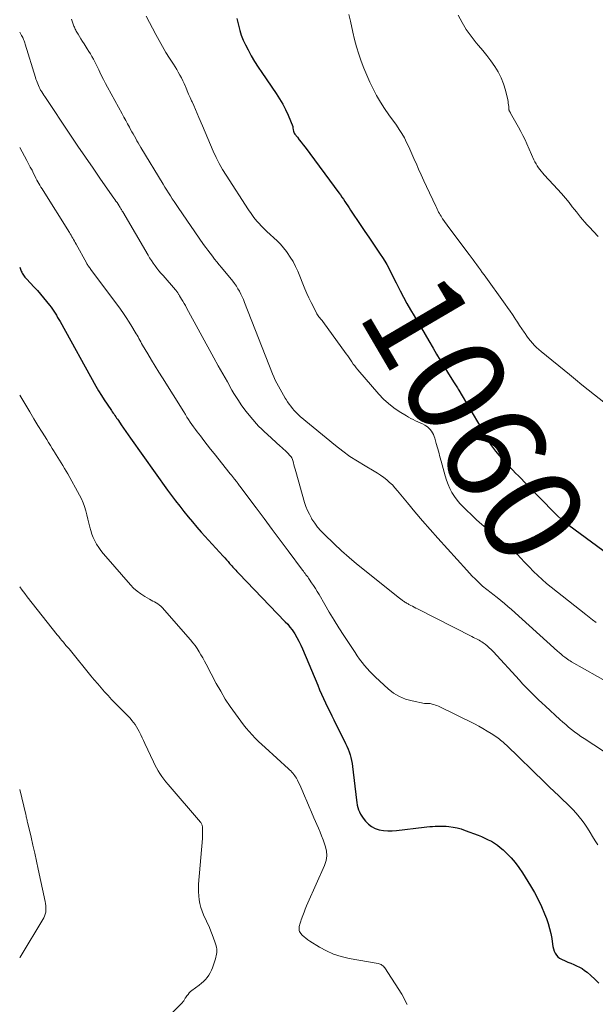
# Model space of a CAD drawing. Units: feet. Extents: x 1970000 to 1975045, y 519997 to 525000.
# Drawn here: x 1970000 to 1970116, y 524577 to 524775 of the extents above; entities that cross this region are included whole.
import ezdxf
from ezdxf.enums import TextEntityAlignment as Align

# ---------------------------------------------------------------- set-up
doc = ezdxf.new("R2010")
doc.units = ezdxf.units.FT
doc.header["$LTSCALE"] = 100
doc.header["$MEASUREMENT"] = 0
for name, color, linetype, lineweight in [('CONTOUR INDEX', 32, 'Continuous', 25), ('CONTOUR INDEX LABEL', 7, 'Continuous', 15), ('CONTOUR INTERMEDIATE', 40, 'Continuous', 15)]:
    doc.layers.add(name, color=color, linetype=linetype, lineweight=lineweight)
doc.styles.add('slant', font='romans.shx', dxfattribs={"oblique": 14.999978})

msp = doc.modelspace()

# ---------------------------------------------------------------- linework, layer by layer
at = {"layer": 'CONTOUR INDEX', "flags": 128}
for points, elevation in [([(1970043.73, 524775.64), (1970044.03, 524774.25), (1970044.28, 524773.23), (1970044.59, 524772.24), (1970044.99, 524771.27), (1970045.43, 524770.32), (1970045.97, 524769.28), (1970046.61, 524768.12), (1970047.27, 524766.97), (1970047.98, 524765.85), (1970048.71, 524764.74), (1970051.64, 524760.53), (1970052.32, 524759.48), (1970052.95, 524758.4), (1970053.52, 524757.29), (1970054.03, 524756.15), (1970054.98, 524753.86), (1970054.99, 524753.84), (1970054.99, 524753.82), (1970055, 524753.8), (1970055, 524753.78), (1970055, 524753.7), (1970055, 524753.68), (1970055, 524753.66), (1970055, 524753.64), (1970055.01, 524753.62), (1970055.05, 524753.2), (1970055.09, 524752.97), (1970055.15, 524752.76), (1970055.25, 524752.56), (1970055.38, 524752.37), (1970055.89, 524751.73), (1970056.28, 524751.23), (1970056.67, 524750.73), (1970057.06, 524750.22), (1970057.44, 524749.71), (1970064.26, 524740.55), (1970064.57, 524740.12), (1970064.87, 524739.69), (1970065.17, 524739.25), (1970065.46, 524738.81), (1970065.74, 524738.36), (1970066.03, 524737.92), (1970066.32, 524737.48), (1970066.61, 524737.04), (1970068.65, 524733.98), (1970069.45, 524732.78), (1970070.26, 524731.59), (1970071.07, 524730.4), (1970071.88, 524729.21), (1970072.58, 524728.2), (1970073.04, 524727.51), (1970073.47, 524726.81), (1970073.89, 524726.09), (1970074.28, 524725.36), (1970074.65, 524724.62), (1970075.03, 524723.88), (1970075.41, 524723.14), (1970075.78, 524722.4), (1970076.57, 524720.83), (1970077.24, 524719.54), (1970077.93, 524718.27), (1970078.65, 524717.01), (1970079.39, 524715.76), (1970080.15, 524714.52), (1970080.89, 524713.27), (1970081.63, 524712.02), (1970082.35, 524710.76), (1970083.21, 524709.27), (1970083.91, 524708.06), (1970084.63, 524706.85), (1970085.35, 524705.65), (1970086.09, 524704.46), (1970087.31, 524702.5), (1970087.44, 524702.29), (1970087.57, 524702.08), (1970087.71, 524701.87), (1970087.85, 524701.67), (1970087.99, 524701.46), (1970088.12, 524701.25), (1970088.25, 524701.04), (1970088.38, 524700.83), (1970092.82, 524693.27), (1970093.17, 524692.66), (1970093.52, 524692.05), (1970093.87, 524691.44), (1970094.21, 524690.83), (1970094.57, 524690.23), (1970094.95, 524689.64), (1970095.37, 524689.08), (1970095.8, 524688.53), (1970097.26, 524686.79), (1970097.38, 524686.65), (1970097.5, 524686.52), (1970097.63, 524686.39), (1970097.75, 524686.26), (1970097.79, 524686.23), (1970097.94, 524686.08), (1970098.08, 524685.94), (1970098.23, 524685.79), (1970098.37, 524685.65), (1970099.25, 524684.74), (1970099.83, 524684.14), (1970100.41, 524683.54), (1970101, 524682.94), (1970101.58, 524682.35), (1970107.76, 524676.02), (1970107.83, 524675.95), (1970107.9, 524675.88), (1970107.96, 524675.81), (1970108.03, 524675.74), (1970108.1, 524675.68), (1970108.17, 524675.61), (1970108.24, 524675.55), (1970108.31, 524675.48), (1970108.94, 524674.93), (1970109.33, 524674.6), (1970109.73, 524674.27), (1970110.14, 524673.96), (1970110.55, 524673.65), (1970119.65, 524666.95)], 1060), ([(1970000, 524725.6), (1970000.33, 524724.78), (1970000.43, 524724.56), (1970000.53, 524724.35), (1970000.65, 524724.15), (1970000.77, 524723.95), (1970000.91, 524723.76), (1970001.05, 524723.57), (1970001.2, 524723.39), (1970001.35, 524723.21), (1970002.91, 524721.56), (1970003.56, 524720.85), (1970004.2, 524720.13), (1970004.82, 524719.39), (1970005.43, 524718.64), (1970006.03, 524717.9), (1970006.32, 524717.51), (1970006.61, 524717.12), (1970006.88, 524716.71), (1970007.14, 524716.3), (1970007.39, 524715.88), (1970007.64, 524715.46), (1970007.88, 524715.04), (1970008.12, 524714.61), (1970015.35, 524701.62), (1970015.89, 524700.69), (1970016.44, 524699.77), (1970017.01, 524698.86), (1970017.61, 524697.97), (1970018.47, 524696.7), (1970018.64, 524696.45), (1970018.82, 524696.2), (1970018.99, 524695.95), (1970019.17, 524695.71), (1970019.34, 524695.46), (1970019.52, 524695.21), (1970019.69, 524694.96), (1970019.86, 524694.71), (1970020.44, 524693.86), (1970020.9, 524693.18), (1970021.36, 524692.51), (1970021.83, 524691.84), (1970022.3, 524691.17), (1970029.78, 524680.71), (1970030.58, 524679.62), (1970031.39, 524678.53), (1970032.21, 524677.45), (1970033.04, 524676.39), (1970033.9, 524675.33), (1970034.76, 524674.29), (1970035.65, 524673.27), (1970036.55, 524672.26), (1970040.96, 524667.42), (1970041.29, 524667.05), (1970041.62, 524666.69), (1970041.94, 524666.32), (1970042.26, 524665.95), (1970042.52, 524665.65), (1970042.72, 524665.43), (1970042.91, 524665.21), (1970043.1, 524664.99), (1970043.3, 524664.77), (1970043.5, 524664.56), (1970043.7, 524664.34), (1970043.9, 524664.13), (1970044.1, 524663.92), (1970053.47, 524654.21), (1970053.95, 524653.69), (1970054.41, 524653.14), (1970054.83, 524652.57), (1970055.23, 524651.97), (1970055.38, 524651.75), (1970055.81, 524651.02), (1970056.22, 524650.27), (1970056.59, 524649.51), (1970056.94, 524648.74), (1970060, 524641.41), (1970060.38, 524640.52), (1970060.76, 524639.64), (1970061.16, 524638.76), (1970061.57, 524637.89), (1970061.98, 524637.02), (1970062.4, 524636.16), (1970062.82, 524635.29), (1970063.25, 524634.43), (1970065.6, 524629.71), (1970065.86, 524629.15), (1970066.1, 524628.59), (1970066.31, 524628.02), (1970066.5, 524627.44), (1970066.67, 524626.86), (1970066.81, 524626.26), (1970066.92, 524625.66), (1970067, 524625.06), (1970067.8, 524618.27), (1970067.87, 524617.79), (1970067.96, 524617.31), (1970068.08, 524616.84), (1970068.22, 524616.37), (1970068.39, 524615.92), (1970068.59, 524615.48), (1970068.84, 524615.07), (1970069.12, 524614.68), (1970069.59, 524614.08), (1970070.18, 524613.48), (1970070.83, 524612.97), (1970071.57, 524612.61), (1970072.37, 524612.34), (1970072.39, 524612.34), (1970073.25, 524612.2), (1970074.12, 524612.11), (1970074.99, 524612.11), (1970075.86, 524612.17), (1970081.43, 524612.84), (1970081.98, 524612.9), (1970082.53, 524612.96), (1970083.08, 524613.01), (1970083.63, 524613.06), (1970084.18, 524613.08), (1970084.73, 524613.09), (1970085.28, 524613.07), (1970085.83, 524613.04), (1970086.41, 524612.98), (1970087.24, 524612.87), (1970088.06, 524612.71), (1970088.87, 524612.49), (1970089.66, 524612.22), (1970092.29, 524611.23), (1970092.97, 524610.95), (1970093.64, 524610.66), (1970094.3, 524610.34), (1970094.95, 524610.01), (1970095.57, 524609.64), (1970096.17, 524609.23), (1970096.74, 524608.78), (1970097.29, 524608.3), (1970098.05, 524607.57), (1970098.92, 524606.67), (1970099.74, 524605.73), (1970100.49, 524604.73), (1970101.2, 524603.69), (1970102.83, 524601.07), (1970103.62, 524599.71), (1970104.37, 524598.32), (1970105.04, 524596.89), (1970105.65, 524595.44), (1970106.04, 524594.45), (1970106.38, 524593.47), (1970106.68, 524592.47), (1970106.91, 524591.45), (1970107.09, 524590.42), (1970107.24, 524589.28), (1970107.33, 524588.82), (1970107.45, 524588.37), (1970107.61, 524587.93), (1970107.8, 524587.5), (1970108.05, 524587.12), (1970108.34, 524586.78), (1970108.69, 524586.5), (1970109.09, 524586.27), (1970109.78, 524585.96), (1970110.35, 524585.71), (1970110.93, 524585.46), (1970111.52, 524585.21), (1970112.1, 524584.97), (1970112.67, 524584.7), (1970113.21, 524584.4), (1970113.72, 524584.04), (1970114.21, 524583.65), (1970114.94, 524583.01), (1970115.76, 524582.25), (1970116.55, 524581.46)], 1080)]:
    msp.add_lwpolyline(points, dxfattribs=dict(at, elevation=elevation))
at = {"layer": 'CONTOUR INTERMEDIATE', "flags": 128}
for points, elevation in [([(1970010.42, 524775.48), (1970010.69, 524774.71), (1970010.76, 524774.5), (1970010.84, 524774.29), (1970010.92, 524774.08), (1970011, 524773.87), (1970011.09, 524773.66), (1970011.18, 524773.46), (1970011.28, 524773.26), (1970011.39, 524773.07), (1970011.75, 524772.47), (1970012.04, 524771.98), (1970012.34, 524771.5), (1970012.65, 524771.01), (1970012.95, 524770.53), (1970013.6, 524769.53), (1970013.92, 524769.01), (1970014.24, 524768.49), (1970014.54, 524767.97), (1970014.84, 524767.43), (1970015.12, 524766.9), (1970015.4, 524766.36), (1970015.67, 524765.81), (1970015.93, 524765.26), (1970016.13, 524764.83), (1970016.5, 524764.07), (1970016.88, 524763.31), (1970017.27, 524762.56), (1970017.67, 524761.81), (1970020.6, 524756.41), (1970020.97, 524755.74), (1970021.34, 524755.06), (1970021.71, 524754.39), (1970022.09, 524753.72), (1970022.33, 524753.29), (1970022.59, 524752.84), (1970022.84, 524752.38), (1970023.1, 524751.93), (1970023.36, 524751.47), (1970023.61, 524751.02), (1970023.88, 524750.57), (1970024.14, 524750.12), (1970024.41, 524749.67), (1970028.87, 524742.28), (1970029.23, 524741.68), (1970029.59, 524741.09), (1970029.96, 524740.51), (1970030.33, 524739.92), (1970030.71, 524739.34), (1970031.1, 524738.76), (1970031.48, 524738.19), (1970031.87, 524737.61), (1970037.02, 524730.16), (1970037.45, 524729.56), (1970037.88, 524728.96), (1970038.33, 524728.37), (1970038.78, 524727.78), (1970039.24, 524727.2), (1970039.7, 524726.62), (1970040.17, 524726.05), (1970040.64, 524725.47), (1970042.88, 524722.74), (1970043.25, 524722.26), (1970043.61, 524721.76), (1970043.93, 524721.24), (1970044.24, 524720.71), (1970044.52, 524720.16), (1970044.79, 524719.61), (1970045.04, 524719.04), (1970045.28, 524718.47), (1970050.9, 524704.12), (1970051.17, 524703.49), (1970051.45, 524702.85), (1970051.75, 524702.23), (1970052.07, 524701.62), (1970052.4, 524701.02), (1970052.75, 524700.41), (1970053.1, 524699.82), (1970053.45, 524699.23), (1970053.62, 524698.96), (1970053.92, 524698.49), (1970054.23, 524698.02), (1970054.56, 524697.57), (1970054.9, 524697.13), (1970055.26, 524696.7), (1970055.64, 524696.29), (1970056.04, 524695.9), (1970056.46, 524695.53), (1970063.6, 524689.67), (1970065.02, 524688.56), (1970066.48, 524687.49), (1970068, 524686.51), (1970069.54, 524685.57), (1970071.34, 524684.54), (1970072, 524684.14), (1970072.65, 524683.71), (1970073.27, 524683.25), (1970073.88, 524682.77), (1970074.46, 524682.26), (1970075.02, 524681.73), (1970075.54, 524681.16), (1970076.05, 524680.58), (1970078.04, 524678.13), (1970079.54, 524676.32), (1970081.06, 524674.52), (1970082.61, 524672.75), (1970084.18, 524671), (1970089.99, 524664.6), (1970090.55, 524664), (1970091.11, 524663.41), (1970091.69, 524662.83), (1970092.27, 524662.26), (1970092.92, 524661.64), (1970093.19, 524661.39), (1970093.46, 524661.14), (1970093.75, 524660.91), (1970094.04, 524660.68), (1970094.33, 524660.46), (1970094.62, 524660.23), (1970094.92, 524660.01), (1970095.21, 524659.78), (1970096.11, 524659.08), (1970096.85, 524658.49), (1970097.58, 524657.89), (1970098.29, 524657.28), (1970099, 524656.65), (1970108.25, 524648.3), (1970108.62, 524647.98), (1970108.99, 524647.66), (1970109.36, 524647.36), (1970109.75, 524647.06), (1970109.98, 524646.88), (1970110.26, 524646.69), (1970110.53, 524646.5), (1970110.82, 524646.32), (1970111.1, 524646.15), (1970121.53, 524640.21)], 1068), ([(1970025.49, 524776.09), (1970027.42, 524772.38), (1970028.06, 524771.17), (1970028.73, 524769.98), (1970029.43, 524768.81), (1970030.15, 524767.65), (1970030.93, 524766.42), (1970031.27, 524765.88), (1970031.6, 524765.34), (1970031.93, 524764.79), (1970032.25, 524764.23), (1970032.55, 524763.67), (1970032.84, 524763.1), (1970033.11, 524762.52), (1970033.37, 524761.94), (1970033.44, 524761.77), (1970033.72, 524761.09), (1970034.01, 524760.42), (1970034.31, 524759.75), (1970034.61, 524759.08), (1970034.71, 524758.86), (1970035.07, 524758.08), (1970035.41, 524757.29), (1970035.75, 524756.5), (1970036.08, 524755.71), (1970036.79, 524754), (1970037.32, 524752.73), (1970037.86, 524751.45), (1970038.41, 524750.18), (1970038.96, 524748.91), (1970039.55, 524747.66), (1970040.17, 524746.43), (1970040.85, 524745.23), (1970041.58, 524744.06), (1970046.04, 524737.14), (1970046.58, 524736.35), (1970047.15, 524735.58), (1970047.76, 524734.84), (1970048.41, 524734.13), (1970048.43, 524734.11), (1970049.09, 524733.43), (1970049.76, 524732.77), (1970050.45, 524732.13), (1970051.16, 524731.5), (1970051.85, 524730.86), (1970052.5, 524730.19), (1970053.12, 524729.48), (1970053.7, 524728.74), (1970053.86, 524728.51), (1970054.47, 524727.61), (1970055.03, 524726.69), (1970055.52, 524725.73), (1970055.96, 524724.74), (1970057.38, 524721.24), (1970057.78, 524720.3), (1970058.2, 524719.38), (1970058.64, 524718.47), (1970059.11, 524717.56), (1970059.84, 524716.21), (1970059.96, 524716), (1970060.09, 524715.79), (1970060.24, 524715.59), (1970060.39, 524715.39), (1970060.55, 524715.2), (1970060.71, 524715.01), (1970060.86, 524714.81), (1970061.01, 524714.61), (1970065.73, 524708.11), (1970066.02, 524707.71), (1970066.31, 524707.3), (1970066.59, 524706.9), (1970066.87, 524706.49), (1970067.16, 524706.08), (1970067.46, 524705.69), (1970067.76, 524705.3), (1970068.08, 524704.92), (1970072.32, 524700), (1970073.25, 524699.02), (1970074.23, 524698.1), (1970075.29, 524697.27), (1970076.41, 524696.5), (1970077.83, 524695.62), (1970078.28, 524695.35), (1970078.74, 524695.1), (1970079.21, 524694.88), (1970079.69, 524694.67), (1970080.17, 524694.46), (1970080.64, 524694.25), (1970081.1, 524694.01), (1970081.55, 524693.77), (1970081.74, 524693.65), (1970082.08, 524693.43), (1970082.38, 524693.18), (1970082.65, 524692.89), (1970082.9, 524692.58), (1970083.11, 524692.24), (1970083.3, 524691.89), (1970083.45, 524691.52), (1970083.58, 524691.14), (1970083.86, 524690.11), (1970084.11, 524689.21), (1970084.36, 524688.31), (1970084.6, 524687.41), (1970084.85, 524686.5), (1970085.63, 524683.55), (1970085.9, 524682.68), (1970086.22, 524681.83), (1970086.6, 524681.01), (1970087.02, 524680.2), (1970087.51, 524679.44), (1970088.03, 524678.7), (1970088.62, 524678.01), (1970089.24, 524677.34), (1970089.94, 524676.66), (1970090.95, 524675.69), (1970091.98, 524674.73), (1970093.02, 524673.8), (1970094.09, 524672.89), (1970099.51, 524668.31), (1970099.91, 524667.96), (1970100.31, 524667.59), (1970100.69, 524667.21), (1970101.06, 524666.82), (1970101.42, 524666.42), (1970101.79, 524666.02), (1970102.16, 524665.63), (1970102.54, 524665.24), (1970103.44, 524664.32), (1970104.29, 524663.49), (1970105.15, 524662.68), (1970106.05, 524661.9), (1970106.97, 524661.15), (1970113.93, 524655.68), (1970114.63, 524655.13), (1970115.33, 524654.59), (1970116.03, 524654.04)], 1064), ([(1970066.28, 524776.45), (1970066.57, 524775.06), (1970067.05, 524772.88), (1970067.41, 524771.4), (1970067.8, 524769.93), (1970068.26, 524768.47), (1970068.75, 524767.03), (1970069.29, 524765.6), (1970069.87, 524764.2), (1970070.49, 524762.81), (1970071.14, 524761.44), (1970071.85, 524760.09), (1970072.6, 524758.78), (1970073.42, 524757.5), (1970074.28, 524756.25), (1970075.82, 524754.13), (1970076.39, 524753.29), (1970076.93, 524752.44), (1970077.43, 524751.57), (1970077.89, 524750.67), (1970078.33, 524749.76), (1970078.76, 524748.84), (1970079.17, 524747.92), (1970079.57, 524746.99), (1970079.79, 524746.5), (1970080.3, 524745.32), (1970080.81, 524744.15), (1970081.34, 524742.98), (1970081.88, 524741.82), (1970083.74, 524737.86), (1970083.88, 524737.56), (1970084.03, 524737.26), (1970084.18, 524736.97), (1970084.32, 524736.67), (1970084.48, 524736.38), (1970084.64, 524736.09), (1970084.82, 524735.81), (1970085, 524735.54), (1970085.14, 524735.33), (1970085.4, 524734.95), (1970085.66, 524734.58), (1970085.93, 524734.21), (1970086.2, 524733.85), (1970090.51, 524728.09), (1970090.89, 524727.58), (1970091.26, 524727.07), (1970091.63, 524726.57), (1970092, 524726.06), (1970092.37, 524725.54), (1970092.74, 524725.03), (1970093.11, 524724.52), (1970093.48, 524724.01), (1970097.72, 524718.13), (1970098.22, 524717.42), (1970098.71, 524716.72), (1970099.2, 524716.01), (1970099.69, 524715.29), (1970099.76, 524715.18), (1970100.2, 524714.52), (1970100.64, 524713.85), (1970101.08, 524713.18), (1970101.52, 524712.52), (1970101.73, 524712.2), (1970102.08, 524711.7), (1970102.43, 524711.21), (1970102.82, 524710.73), (1970103.21, 524710.27), (1970103.63, 524709.83), (1970104.06, 524709.4), (1970104.5, 524708.99), (1970104.97, 524708.6), (1970110.65, 524703.95), (1970111.91, 524702.93), (1970113.17, 524701.91), (1970114.43, 524700.9), (1970115.69, 524699.88), (1970117.56, 524698.39)], 1056), ([(1970088.25, 524776.31), (1970089.04, 524774.83), (1970089.9, 524773.4), (1970090.87, 524772.04), (1970091.91, 524770.73), (1970092.35, 524770.21), (1970093.21, 524769.18), (1970094.05, 524768.14), (1970094.85, 524767.07), (1970095.64, 524765.99), (1970096.34, 524764.86), (1970096.95, 524763.69), (1970097.41, 524762.47), (1970097.78, 524761.2), (1970098.23, 524759.25), (1970098.3, 524758.92), (1970098.36, 524758.59), (1970098.4, 524758.26), (1970098.43, 524757.93), (1970098.47, 524757.37), (1970098.47, 524757.31), (1970098.48, 524757.26), (1970098.49, 524757.21), (1970098.5, 524757.16), (1970098.52, 524757.11), (1970098.54, 524757.06), (1970098.56, 524757.02), (1970098.58, 524756.97), (1970098.63, 524756.9), (1970098.68, 524756.81), (1970098.73, 524756.73), (1970098.78, 524756.64), (1970098.82, 524756.56), (1970100.42, 524753.73), (1970100.87, 524752.9), (1970101.31, 524752.07), (1970101.72, 524751.22), (1970102.11, 524750.37), (1970103.52, 524747.17), (1970103.72, 524746.76), (1970103.93, 524746.35), (1970104.17, 524745.96), (1970104.43, 524745.58), (1970104.7, 524745.22), (1970104.98, 524744.86), (1970105.28, 524744.51), (1970105.59, 524744.17), (1970107.48, 524742.17), (1970108.28, 524741.29), (1970109.07, 524740.4), (1970109.84, 524739.49), (1970110.59, 524738.56), (1970111.24, 524737.73), (1970111.65, 524737.21), (1970112.06, 524736.69), (1970112.47, 524736.17), (1970112.88, 524735.66), (1970113.3, 524735.15), (1970113.73, 524734.64), (1970114.17, 524734.15), (1970114.62, 524733.67), (1970116.45, 524731.75)], 1052), ([(1970000, 524772.86), (1970000.38, 524772.22), (1970000.49, 524772.02), (1970000.61, 524771.8), (1970000.71, 524771.59), (1970000.8, 524771.37), (1970000.89, 524771.15), (1970000.98, 524770.92), (1970001.05, 524770.7), (1970001.13, 524770.47), (1970003.17, 524763.77), (1970003.28, 524763.44), (1970003.38, 524763.11), (1970003.5, 524762.78), (1970003.62, 524762.46), (1970003.76, 524762.14), (1970003.9, 524761.82), (1970004.05, 524761.51), (1970004.22, 524761.21), (1970004.25, 524761.16), (1970004.44, 524760.84), (1970004.63, 524760.52), (1970004.83, 524760.2), (1970005.04, 524759.89), (1970010.21, 524752.16), (1970011.72, 524749.93), (1970013.23, 524747.7), (1970014.76, 524745.49), (1970016.3, 524743.28), (1970018.95, 524739.48), (1970019.17, 524739.17), (1970019.38, 524738.87), (1970019.59, 524738.56), (1970019.79, 524738.24), (1970020, 524737.92), (1970020.1, 524737.77), (1970020.2, 524737.61), (1970020.29, 524737.46), (1970020.38, 524737.3), (1970020.48, 524737.15), (1970020.57, 524736.99), (1970020.66, 524736.83), (1970020.75, 524736.68), (1970025.83, 524728.01), (1970026.16, 524727.46), (1970026.51, 524726.92), (1970026.87, 524726.39), (1970027.24, 524725.86), (1970027.63, 524725.35), (1970028.02, 524724.84), (1970028.43, 524724.35), (1970028.85, 524723.86), (1970031.37, 524721.03), (1970031.45, 524720.94), (1970031.52, 524720.85), (1970031.58, 524720.76), (1970031.65, 524720.67), (1970031.72, 524720.58), (1970031.78, 524720.49), (1970031.84, 524720.39), (1970031.89, 524720.3), (1970031.91, 524720.27), (1970031.98, 524720.15), (1970032.04, 524720.04), (1970032.11, 524719.93), (1970032.17, 524719.82), (1970032.58, 524719.16), (1970032.84, 524718.72), (1970033.1, 524718.28), (1970033.36, 524717.83), (1970033.61, 524717.38), (1970039.08, 524707.35), (1970039.98, 524705.71), (1970040.89, 524704.08), (1970041.8, 524702.46), (1970042.73, 524700.83), (1970043.11, 524700.17), (1970043.88, 524698.91), (1970044.71, 524697.68), (1970045.6, 524696.51), (1970046.54, 524695.37), (1970048.09, 524693.6), (1970048.3, 524693.38), (1970048.51, 524693.15), (1970048.73, 524692.94), (1970048.96, 524692.73), (1970049.19, 524692.52), (1970049.42, 524692.32), (1970049.65, 524692.11), (1970049.88, 524691.9), (1970052.41, 524689.57), (1970052.75, 524689.26), (1970053.09, 524688.95), (1970053.42, 524688.64), (1970053.75, 524688.32), (1970054.13, 524687.97), (1970054.27, 524687.83), (1970054.4, 524687.68), (1970054.53, 524687.53), (1970054.65, 524687.38), (1970054.76, 524687.21), (1970054.86, 524687.04), (1970054.93, 524686.86), (1970054.99, 524686.67), (1970055.11, 524686.19), (1970055.21, 524685.76), (1970055.33, 524685.33), (1970055.44, 524684.9), (1970055.56, 524684.47), (1970057.35, 524678.23), (1970057.62, 524677.41), (1970057.93, 524676.61), (1970058.31, 524675.84), (1970058.72, 524675.08), (1970058.84, 524674.87), (1970059.38, 524674.05), (1970059.96, 524673.26), (1970060.6, 524672.52), (1970061.29, 524671.81), (1970063.31, 524669.88), (1970064.79, 524668.5), (1970066.29, 524667.15), (1970067.83, 524665.84), (1970069.4, 524664.56), (1970076.51, 524658.91), (1970076.65, 524658.8), (1970076.8, 524658.69), (1970076.95, 524658.58), (1970077.09, 524658.48), (1970077.24, 524658.37), (1970077.39, 524658.27), (1970077.55, 524658.17), (1970077.7, 524658.08), (1970077.87, 524657.97), (1970078.03, 524657.88), (1970078.2, 524657.79), (1970078.36, 524657.69), (1970078.71, 524657.5), (1970079.05, 524657.31), (1970079.39, 524657.12), (1970079.73, 524656.94), (1970080.07, 524656.77), (1970091.04, 524651.21), (1970091.33, 524651.06), (1970091.63, 524650.91), (1970091.92, 524650.77), (1970092.21, 524650.63), (1970092.5, 524650.48), (1970092.79, 524650.32), (1970093.06, 524650.14), (1970093.32, 524649.95), (1970093.68, 524649.68), (1970094.1, 524649.33), (1970094.52, 524648.97), (1970094.91, 524648.59), (1970095.29, 524648.19), (1970100.58, 524642.42), (1970101.21, 524641.74), (1970101.84, 524641.07), (1970102.48, 524640.41), (1970103.14, 524639.76), (1970103.8, 524639.12), (1970104.46, 524638.48), (1970105.13, 524637.85), (1970105.81, 524637.22), (1970108.75, 524634.53), (1970109.32, 524634.02), (1970109.91, 524633.5), (1970110.5, 524633), (1970111.1, 524632.51), (1970111.71, 524632.03), (1970112.33, 524631.56), (1970112.97, 524631.11), (1970113.61, 524630.68), (1970123.58, 524624.22)], 1072), ([(1970000, 524749.66), (1970001.45, 524747.01), (1970001.8, 524746.37), (1970002.14, 524745.72), (1970002.48, 524745.07), (1970002.81, 524744.42), (1970003.1, 524743.84), (1970003.28, 524743.47), (1970003.47, 524743.11), (1970003.67, 524742.75), (1970003.87, 524742.4), (1970004.07, 524742.05), (1970004.28, 524741.7), (1970004.5, 524741.35), (1970004.71, 524741), (1970010, 524732.56), (1970010.18, 524732.27), (1970010.35, 524731.99), (1970010.52, 524731.7), (1970010.69, 524731.41), (1970010.85, 524731.11), (1970011.01, 524730.82), (1970011.17, 524730.52), (1970011.34, 524730.23), (1970013.43, 524726.45), (1970013.53, 524726.27), (1970013.64, 524726.1), (1970013.74, 524725.93), (1970013.86, 524725.76), (1970013.97, 524725.6), (1970014.09, 524725.43), (1970014.21, 524725.27), (1970014.33, 524725.11), (1970020.26, 524717.11), (1970020.87, 524716.27), (1970021.46, 524715.41), (1970022.03, 524714.53), (1970022.58, 524713.65), (1970023.26, 524712.5), (1970023.45, 524712.18), (1970023.64, 524711.85), (1970023.82, 524711.53), (1970024, 524711.19), (1970024.18, 524710.86), (1970024.36, 524710.53), (1970024.55, 524710.21), (1970024.74, 524709.88), (1970025.79, 524708.1), (1970026.52, 524706.88), (1970027.25, 524705.67), (1970027.99, 524704.47), (1970028.73, 524703.27), (1970033.03, 524696.42), (1970033.35, 524695.91), (1970033.67, 524695.4), (1970034, 524694.9), (1970034.34, 524694.4), (1970034.68, 524693.9), (1970035.02, 524693.41), (1970035.38, 524692.92), (1970035.74, 524692.44), (1970036.37, 524691.6), (1970037.05, 524690.7), (1970037.73, 524689.81), (1970038.43, 524688.92), (1970039.13, 524688.04), (1970042.4, 524683.95), (1970042.61, 524683.69), (1970042.81, 524683.44), (1970043.02, 524683.18), (1970043.23, 524682.93), (1970043.62, 524682.45), (1970043.64, 524682.44), (1970043.65, 524682.42), (1970043.66, 524682.4), (1970043.68, 524682.38), (1970043.73, 524682.31), (1970043.74, 524682.3), (1970043.76, 524682.28), (1970043.77, 524682.26), (1970043.78, 524682.24), (1970044.01, 524681.93), (1970044.13, 524681.75), (1970044.26, 524681.58), (1970044.39, 524681.4), (1970044.52, 524681.23), (1970047.59, 524677.13), (1970049.21, 524674.97), (1970050.83, 524672.8), (1970052.45, 524670.63), (1970054.06, 524668.46), (1970056.95, 524664.58), (1970057.12, 524664.35), (1970057.29, 524664.12), (1970057.46, 524663.89), (1970057.63, 524663.67), (1970057.8, 524663.44), (1970057.97, 524663.21), (1970058.13, 524662.98), (1970058.3, 524662.74), (1970058.77, 524662.05), (1970059.16, 524661.47), (1970059.54, 524660.88), (1970059.9, 524660.28), (1970060.26, 524659.67), (1970061.39, 524657.69), (1970062.32, 524656.1), (1970063.27, 524654.52), (1970064.25, 524652.97), (1970065.25, 524651.42), (1970067.5, 524648.01), (1970067.95, 524647.34), (1970068.43, 524646.68), (1970068.92, 524646.03), (1970069.42, 524645.4), (1970069.95, 524644.78), (1970070.49, 524644.18), (1970071.06, 524643.6), (1970071.65, 524643.03), (1970074.18, 524640.7), (1970075.27, 524639.86), (1970076.42, 524639.15), (1970077.68, 524638.64), (1970079, 524638.26), (1970081.46, 524637.78), (1970081.61, 524637.76), (1970081.76, 524637.75), (1970081.91, 524637.75), (1970082.06, 524637.76), (1970082.21, 524637.77), (1970082.36, 524637.77), (1970082.5, 524637.75), (1970082.65, 524637.73), (1970083.02, 524637.64), (1970083.35, 524637.55), (1970083.67, 524637.44), (1970083.98, 524637.32), (1970084.29, 524637.18), (1970091.52, 524633.63), (1970092.4, 524633.18), (1970093.26, 524632.71), (1970094.1, 524632.2), (1970094.93, 524631.68), (1970096.05, 524630.94), (1970096.31, 524630.76), (1970096.56, 524630.57), (1970096.81, 524630.38), (1970097.05, 524630.18), (1970097.29, 524629.97), (1970097.52, 524629.76), (1970097.75, 524629.54), (1970097.98, 524629.33), (1970105.72, 524621.84), (1970106.66, 524620.93), (1970107.6, 524620.03), (1970108.54, 524619.14), (1970109.48, 524618.24), (1970109.97, 524617.78), (1970110.66, 524617.11), (1970111.34, 524616.41), (1970111.99, 524615.7), (1970112.62, 524614.97), (1970113.22, 524614.21), (1970113.79, 524613.43), (1970114.32, 524612.63), (1970114.82, 524611.8), (1970115.27, 524611.01), (1970115.82, 524610.14), (1970116.41, 524609.3)], 1076), ([(1970000, 524699.84), (1970001.21, 524697.79), (1970002.03, 524696.43), (1970002.85, 524695.07), (1970003.67, 524693.72), (1970004.51, 524692.37), (1970005.44, 524690.89), (1970005.81, 524690.29), (1970006.19, 524689.69), (1970006.57, 524689.08), (1970006.94, 524688.48), (1970007.02, 524688.36), (1970007.36, 524687.81), (1970007.7, 524687.27), (1970008.04, 524686.72), (1970008.38, 524686.17), (1970008.71, 524685.62), (1970009.04, 524685.07), (1970009.37, 524684.51), (1970009.68, 524683.95), (1970012.04, 524679.71), (1970012.42, 524678.95), (1970012.77, 524678.17), (1970013.05, 524677.37), (1970013.3, 524676.55), (1970013.51, 524675.71), (1970013.72, 524674.88), (1970013.93, 524674.05), (1970014.14, 524673.22), (1970014.3, 524672.59), (1970014.52, 524671.86), (1970014.78, 524671.14), (1970015.11, 524670.46), (1970015.49, 524669.79), (1970015.91, 524669.15), (1970016.35, 524668.53), (1970016.82, 524667.93), (1970017.31, 524667.34), (1970022.29, 524661.65), (1970022.94, 524660.98), (1970023.63, 524660.36), (1970024.37, 524659.8), (1970025.16, 524659.3), (1970026.11, 524658.75), (1970026.45, 524658.56), (1970026.79, 524658.37), (1970027.13, 524658.18), (1970027.47, 524657.99), (1970027.81, 524657.79), (1970028.12, 524657.57), (1970028.41, 524657.32), (1970028.68, 524657.04), (1970034.41, 524650.53), (1970034.87, 524649.97), (1970035.32, 524649.39), (1970035.73, 524648.79), (1970036.12, 524648.18), (1970036.49, 524647.55), (1970036.85, 524646.92), (1970037.2, 524646.28), (1970037.55, 524645.64), (1970039.58, 524641.78), (1970040.46, 524640.2), (1970041.38, 524638.64), (1970042.38, 524637.13), (1970043.42, 524635.65), (1970044.49, 524634.18), (1970045.04, 524633.47), (1970045.61, 524632.76), (1970046.2, 524632.08), (1970046.8, 524631.41), (1970047.43, 524630.76), (1970048.07, 524630.12), (1970048.72, 524629.5), (1970049.39, 524628.88), (1970054.11, 524624.62), (1970054.34, 524624.41), (1970054.57, 524624.19), (1970054.79, 524623.96), (1970055, 524623.72), (1970055.19, 524623.48), (1970055.38, 524623.22), (1970055.55, 524622.96), (1970055.71, 524622.69), (1970055.91, 524622.33), (1970056.15, 524621.87), (1970056.38, 524621.41), (1970056.6, 524620.94), (1970056.81, 524620.46), (1970057.35, 524619.19), (1970057.82, 524618.08), (1970058.3, 524616.97), (1970058.77, 524615.86), (1970059.24, 524614.75), (1970060.13, 524612.66), (1970060.46, 524611.87), (1970060.78, 524611.09), (1970061.08, 524610.29), (1970061.37, 524609.49), (1970061.51, 524609.09), (1970061.74, 524608.1), (1970061.82, 524607.11), (1970061.66, 524606.13), (1970061.36, 524605.15), (1970058.03, 524597.66), (1970057.75, 524597.02), (1970057.48, 524596.38), (1970057.23, 524595.72), (1970056.98, 524595.07), (1970056.65, 524594.19), (1970056.58, 524593.97), (1970056.5, 524593.75), (1970056.44, 524593.53), (1970056.37, 524593.31), (1970056.32, 524593.09), (1970056.28, 524592.86), (1970056.25, 524592.63), (1970056.23, 524592.4), (1970056.23, 524592.33), (1970056.25, 524592.08), (1970056.31, 524591.84), (1970056.43, 524591.63), (1970056.59, 524591.43), (1970056.89, 524591.13), (1970057.24, 524590.8), (1970057.61, 524590.5), (1970057.99, 524590.21), (1970058.39, 524589.94), (1970060.33, 524588.72), (1970061.74, 524587.95), (1970063.2, 524587.28), (1970064.73, 524586.8), (1970066.29, 524586.42), (1970072.13, 524585.39), (1970072.33, 524585.34), (1970072.54, 524585.28), (1970072.73, 524585.2), (1970072.92, 524585.1), (1970073.1, 524584.98), (1970073.26, 524584.85), (1970073.4, 524584.7), (1970073.53, 524584.53), (1970076.92, 524579.23), (1970078.01, 524577.19)], 1084), ([(1970000, 524661.26), (1970000.49, 524660.57), (1970001.01, 524659.88), (1970001.53, 524659.2), (1970007.57, 524651.58), (1970007.88, 524651.2), (1970008.18, 524650.82), (1970008.49, 524650.44), (1970008.8, 524650.06), (1970009.32, 524649.45), (1970009.37, 524649.38), (1970009.43, 524649.32), (1970009.49, 524649.25), (1970009.55, 524649.18), (1970009.61, 524649.12), (1970009.67, 524649.05), (1970009.73, 524648.99), (1970009.79, 524648.93), (1970009.85, 524648.87), (1970009.9, 524648.81), (1970009.96, 524648.74), (1970010.01, 524648.68), (1970010.07, 524648.62), (1970010.12, 524648.56), (1970010.18, 524648.5), (1970010.23, 524648.43), (1970014.35, 524643.33), (1970015.02, 524642.52), (1970015.7, 524641.71), (1970016.38, 524640.91), (1970017.07, 524640.12), (1970017.78, 524639.34), (1970018.5, 524638.57), (1970019.23, 524637.81), (1970019.97, 524637.07), (1970021.52, 524635.55), (1970021.89, 524635.16), (1970022.26, 524634.77), (1970022.6, 524634.36), (1970022.93, 524633.95), (1970023.25, 524633.51), (1970023.54, 524633.07), (1970023.8, 524632.6), (1970024.05, 524632.13), (1970024.12, 524631.97), (1970024.39, 524631.41), (1970024.66, 524630.85), (1970024.92, 524630.29), (1970025.19, 524629.72), (1970026.93, 524626), (1970027.23, 524625.39), (1970027.55, 524624.79), (1970027.89, 524624.21), (1970028.24, 524623.63), (1970028.62, 524623.07), (1970029.01, 524622.52), (1970029.43, 524621.99), (1970029.86, 524621.47), (1970036.37, 524613.88), (1970036.46, 524613.77), (1970036.54, 524613.65), (1970036.61, 524613.53), (1970036.68, 524613.4), (1970036.73, 524613.27), (1970036.76, 524613.13), (1970036.79, 524612.99), (1970036.8, 524612.85), (1970036.82, 524612.28), (1970036.83, 524611.85), (1970036.83, 524611.42), (1970036.81, 524610.99), (1970036.78, 524610.56), (1970036.01, 524601.4), (1970035.97, 524600.61), (1970035.97, 524599.82), (1970036.03, 524599.03), (1970036.12, 524598.25), (1970036.28, 524597.47), (1970036.47, 524596.71), (1970036.73, 524595.96), (1970037.02, 524595.23), (1970038.18, 524592.65), (1970038.48, 524591.95), (1970038.76, 524591.24), (1970039.02, 524590.52), (1970039.27, 524589.8), (1970039.53, 524589), (1970039.61, 524588.67), (1970039.67, 524588.34), (1970039.69, 524588), (1970039.68, 524587.66), (1970039.63, 524587.32), (1970039.57, 524586.99), (1970039.49, 524586.66), (1970039.4, 524586.33), (1970038.81, 524584.57), (1970038.6, 524584.05), (1970038.36, 524583.56), (1970038.07, 524583.08), (1970037.74, 524582.63), (1970037.38, 524582.21), (1970036.99, 524581.81), (1970036.58, 524581.43), (1970036.14, 524581.08), (1970034.68, 524579.99), (1970034.4, 524579.75), (1970034.13, 524579.49), (1970033.88, 524579.21), (1970033.66, 524578.92), (1970033.4, 524578.54), (1970033.32, 524578.42), (1970033.24, 524578.3), (1970033.17, 524578.17), (1970033.1, 524578.04), (1970033.02, 524577.92), (1970032.94, 524577.8), (1970032.85, 524577.68), (1970032.76, 524577.58), (1970025.59, 524570.38)], 1088), ([(1970000, 524620.44), (1970001.22, 524615.4), (1970001.28, 524615.17), (1970001.33, 524614.95), (1970001.38, 524614.73), (1970001.43, 524614.5), (1970001.48, 524614.28), (1970001.53, 524614.06), (1970001.58, 524613.83), (1970001.64, 524613.61), (1970002.29, 524610.85), (1970002.67, 524609.24), (1970003.04, 524607.63), (1970003.39, 524606.02), (1970003.74, 524604.41), (1970005.12, 524597.89), (1970005.2, 524597.47), (1970005.25, 524597.04), (1970005.28, 524596.62), (1970005.29, 524596.19), (1970005.24, 524595.77), (1970005.16, 524595.36), (1970005.01, 524594.97), (1970004.83, 524594.59), (1970000.08, 524586.66), (1970000, 524586.54)], 1092)]:
    msp.add_lwpolyline(points, dxfattribs=dict(at, elevation=elevation))

# ---------------------------------------------------------------- texts
at = {"layer": 'CONTOUR INDEX LABEL', "style": 'slant', "oblique": 15}
msp.add_text('1060', height=20, rotation=300.4061, dxfattribs=at).set_placement((1970091.68, 524695.2, 1060), align=Align.MIDDLE_CENTER)

doc.saveas('drawing.dxf')
